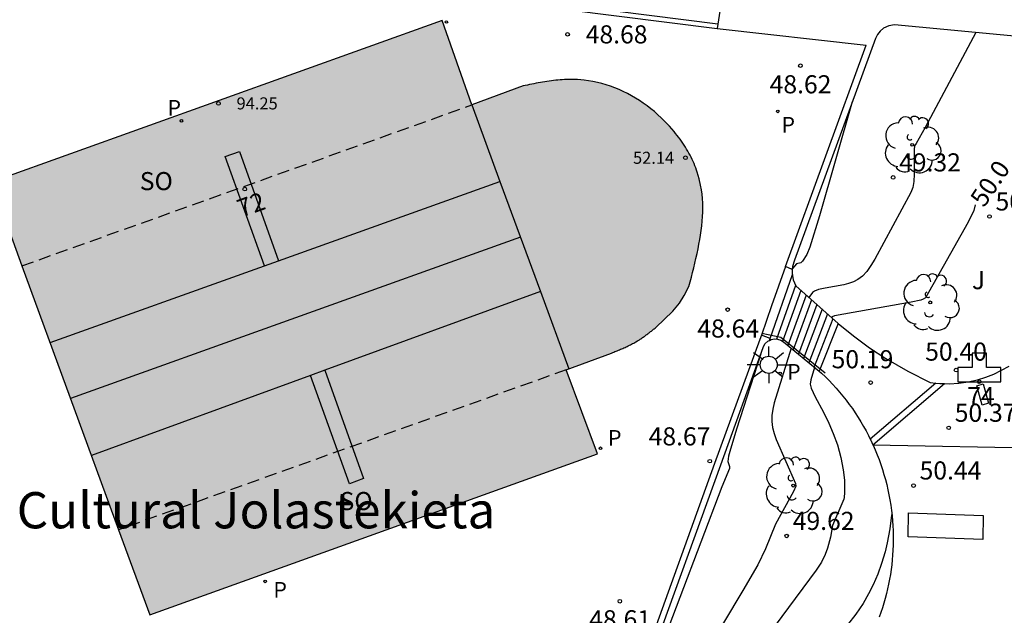
# Model space of a CAD drawing. Units: millimetres. Extents: x 586243 to 586595, y 4796540 to 4796791.
# Drawn here: x 586318 to 586359, y 4796637 to 4796662 of the extents above; entities that cross this region are included whole.
import ezdxf
from ezdxf.enums import TextEntityAlignment as Align

# ---------------------------------------------------------------- set-up
doc = ezdxf.new("R2010")
doc.units = ezdxf.units.MM
doc.linetypes.add('TRAZOS_NORMALES', pattern=[0.75, 0.5, -0.25])
for name, color, linetype in [('020104', 34, 'Continuous'), ('020204', 9, 'Continuous'), ('020307', 24, 'Continuous'), ('020308', 9, 'Continuous'), ('060106', 9, 'BARANDILLA'), ('060117', 9, 'Continuous'), ('060124', 9, 'Continuous'), ('060130', 9, 'Continuous'), ('060141', 9, 'Continuous'), ('070105', 6, 'Continuous'), ('080104', 9, 'TRAZOS_NORMALES'), ('080109', 9, 'Continuous'), ('080110', 9, 'Continuous'), ('080201', 9, 'Continuous'), ('080202', 9, 'Continuous'), ('080203', 152, 'Continuous'), ('080303', 9, 'Continuous'), ('080304', 9, 'Continuous'), ('080308', 9, 'Continuous'), ('080314', 152, 'Continuous'), ('080315', 9, 'Continuous'), ('100116', 71, 'Continuous'), ('100202', 3, 'Continuous'), ('100302', 7, 'Continuous'), ('110102', 9, 'Continuous'), ('110104', 9, 'Continuous'), ('200203', 4, 'Continuous'), ('210102', 4, 'Continuous'), ('210203', 4, 'Continuous'), ('210205', 4, 'Continuous'), ('210303', 4, 'Continuous'), ('210305', 4, 'Continuous'), ('250206', 9, 'Continuous'), ('990501', 21, 'Continuous')]:
    doc.layers.add(name, color=color, linetype=linetype)
doc.layers.add('020105', color=24, linetype='Continuous', lineweight=30)
doc.layers.add('080111', color=7, linetype='Continuous', lineweight=30)
doc.styles.add('ARIAL', font='ARIAL.TTF', dxfattribs={"height": 1})
doc.styles.add('ARIALI', font='ARIALI.TTF', dxfattribs={"height": 1})
doc.styles.add('ROMANS', font='romans__.ttf', dxfattribs={"height": 1})
doc.linetypes.add('BARANDILLA', pattern='A,1,[201,DONOSTI.shx,S=0.1,R=0,X=0,Y=0],1', length=2)

# ---------------------------------------------------------------- blocks, each defined once
blk = doc.blocks.new('PUNTO')
blk.add_circle((0, 0), 0.075)
blk = doc.blocks.new('PLUVI2')
blk.add_circle((0, 0), 0.055)
blk = doc.blocks.new('COTAPU')
blk.add_circle((0, 0), 0.075)
blk = doc.blocks.new('FAROLA')
for p, q in [((-0.63, 0.51), (-0.255, 0.245)), ((0, 0.355), (0, 0.755)), ((0.605, 0.49), (0.276, 0.223)), ((-0.355, 0), (-0.895, 0)), ((0.355, 0), (0.855, 0)), ((-0.65, -0.52), (-0.255, -0.24)), ((0, -0.355), (0, -0.755)), ((0.585, -0.52), (0.256, -0.246))]:
    blk.add_line(p, q)
blk.add_circle((0, 0), 0.355)
blk = doc.blocks.new('PLUVI3')
blk.add_circle((0, 0), 0.055)
blk = doc.blocks.new('BloquePortal')
blk.add_circle((0, 0), 0.075)
at = {"flags": 5}
blk.add_attdef('INDICE', text='', height=0.75, dxfattribs=at).set_placement((0, 0), align=Align.MIDDLE_CENTER)
blk = doc.blocks.new('ARBOL')
blk.add_circle((0, 0), 0.0587)
for centre, radius, start, end in [((-0.564, 0.381), 0.532, 92.28, 254.58), ((-0.28, 0.855), 0.3, 359.2878, 173.6078), ((0.097, 0.97), 0.21, 23.1565, 160.4665), ((0.438, 0.881), 0.24, 301.578, 139.328), ((-0.091, 0.321), 0.12, 119.14, 310.56), ((0.656, 0.288), 0.443, 319.8556, 114.7656), ((0.819, -0.249), 0.383, 235.5275, 62.0275), ((-0.556, -0.339), 0.555, 142.64, 266.54), ((-0.039, -0.384), 0.21, 189.64, 323.88), ((0.299, -0.624), 0.532, 224.67, 0.24), ((-0.301, -0.676), 0.45, 213.78, 295.32)]:
    blk.add_arc(centre, radius, start, end)
blk = doc.blocks.new('FUENTE')
blk.add_lwpolyline([(-0.295, 1.179), (-0.295, 0.589), (-0.884, 0.589), (-0.884, 0), (0.884, 0), (0.884, 0.589), (0.295, 0.589), (0.295, 1.179)], close=True)

msp = doc.modelspace()

# ---------------------------------------------------------------- hatches: boundary and pattern name
at = {"layer": '990501'}
msp.add_hatch(color=256, dxfattribs=at).paths.add_polyline_path([(586346.211, 4796653.105), (586346.234, 4796653.296), (586346.253, 4796653.486), (586346.267, 4796653.676), (586346.275, 4796653.864), (586346.277, 4796654.052), (586346.273, 4796654.238), (586346.263, 4796654.424), (586346.245, 4796654.608), (586346.22, 4796654.791), (586346.186, 4796654.973), (586346.124, 4796655.244), (586346.042, 4796655.513), (586346.012, 4796655.603), (586345.981, 4796655.692), (586345.947, 4796655.781), (586345.911, 4796655.87), (586345.872, 4796655.958), (586345.832, 4796656.045), (586345.79, 4796656.132), (586345.747, 4796656.218), (586345.701, 4796656.304), (586345.653, 4796656.389), (586345.604, 4796656.473), (586345.553, 4796656.557), (586345.5, 4796656.64), (586345.446, 4796656.722), (586345.39, 4796656.803), (586345.332, 4796656.883), (586345.273, 4796656.963), (586345.212, 4796657.041), (586345.15, 4796657.119), (586345.086, 4796657.196), (586344.897, 4796657.416), (586344.696, 4796657.629), (586344.559, 4796657.764), (586344.418, 4796657.895), (586344.272, 4796658.022), (586344.123, 4796658.145), (586343.969, 4796658.262), (586343.812, 4796658.375), (586343.652, 4796658.482), (586343.488, 4796658.585), (586343.322, 4796658.682), (586343.153, 4796658.773), (586342.981, 4796658.858), (586342.808, 4796658.937), (586342.632, 4796659.01), (586342.454, 4796659.076), (586342.275, 4796659.136), (586342.095, 4796659.189), (586341.913, 4796659.234), (586341.731, 4796659.273), (586341.548, 4796659.304), (586341.364, 4796659.328), (586341.091, 4796659.351), (586340.817, 4796659.357), (586340.727, 4796659.357), (586340.637, 4796659.355), (586340.547, 4796659.351), (586340.457, 4796659.346), (586340.367, 4796659.34), (586340.277, 4796659.332), (586340.187, 4796659.323), (586340.097, 4796659.312), (586340.007, 4796659.301), (586339.917, 4796659.288), (586339.827, 4796659.275), (586339.737, 4796659.26), (586339.647, 4796659.245), (586339.557, 4796659.229), (586339.468, 4796659.213), (586339.378, 4796659.196), (586339.288, 4796659.178), (586339.198, 4796659.16), (586339.108, 4796659.142), (586339.018, 4796659.124), (586338.928, 4796659.105), (586338.838, 4796659.087), (586336.716, 4796658.3), (586335.484, 4796661.804), (586317.013, 4796655.166), (586316.835, 4796655.094), (586323.385, 4796637.188), (586341.92, 4796643.844), (586340.619, 4796647.327), (586342.501, 4796648.025), (586342.548, 4796648.044), (586342.594, 4796648.063), (586342.641, 4796648.082), (586342.687, 4796648.101), (586342.734, 4796648.121), (586342.78, 4796648.14), (586342.827, 4796648.159), (586342.873, 4796648.179), (586342.919, 4796648.199), (586342.965, 4796648.219), (586343.011, 4796648.239), (586343.057, 4796648.26), (586343.102, 4796648.281), (586343.148, 4796648.302), (586343.193, 4796648.323), (586343.238, 4796648.345), (586343.283, 4796648.368), (586343.327, 4796648.39), (586343.371, 4796648.414), (586343.415, 4796648.437), (586343.458, 4796648.462), (586343.502, 4796648.487), (586343.577, 4796648.531), (586343.652, 4796648.578), (586343.684, 4796648.599), (586343.716, 4796648.62), (586343.747, 4796648.641), (586343.779, 4796648.662), (586343.81, 4796648.684), (586343.842, 4796648.706), (586343.873, 4796648.728), (586343.904, 4796648.751), (586343.934, 4796648.773), (586343.965, 4796648.796), (586343.996, 4796648.819), (586344.026, 4796648.843), (586344.057, 4796648.866), (586344.087, 4796648.889), (586344.117, 4796648.913), (586344.147, 4796648.937), (586344.178, 4796648.96), (586344.208, 4796648.984), (586344.238, 4796649.008), (586344.268, 4796649.032), (586344.298, 4796649.056), (586344.328, 4796649.08), (586345.04, 4796649.761), (586345.306, 4796650.092), (586345.501, 4796650.411), (586345.703, 4796650.777), (586345.753, 4796650.972), (586345.802, 4796651.167), (586345.851, 4796651.362), (586345.9, 4796651.557), (586345.947, 4796651.752), (586345.992, 4796651.947), (586346.036, 4796652.141), (586346.077, 4796652.335), (586346.116, 4796652.528), (586346.151, 4796652.721), (586346.183, 4796652.913)])

# ---------------------------------------------------------------- linework, layer by layer
at = {"layer": '020104', "flags": 128}
for points, elevation in [([(586357.571, 4796661.296), (586355.474, 4796657.371), (586355.11, 4796656.701), (586355.043, 4796656.612), (586355.023, 4796656.448), (586355.028, 4796655.433), (586355.012, 4796655.132), (586354.963, 4796654.877), (586354.881, 4796654.669), (586353.395, 4796651.915), (586353.229, 4796651.645), (586353.058, 4796651.408), (586352.881, 4796651.214), (586352.697, 4796651.07), (586352.506, 4796650.969), (586352.311, 4796650.901), (586352.113, 4796650.854), (586351.346, 4796650.718), (586351.059, 4796650.652), (586350.892, 4796650.588), (586350.809, 4796650.526), (586350.667, 4796650.323)], 49.5), ([(586352.463, 4796658.427), (586351.11, 4796653.707), (586350.705, 4796652.409), (586350.574, 4796652.11), (586350.405, 4796651.825), (586350.326, 4796651.764), (586350.15, 4796651.713), (586349.983, 4796651.53)], 49), ([(586349.934, 4796648.221), (586349.235, 4796645.961), (586349.175, 4796645.701), (586349.138, 4796645.443), (586349.132, 4796645.188), (586349.162, 4796644.936), (586349.223, 4796644.687), (586349.308, 4796644.44), (586350.112, 4796642.616), (586350.124, 4796642.508), (586350.027, 4796642.287), (586349.281, 4796640.94), (586348.871, 4796639.92), (586348.548, 4796639.259), (586347.938, 4796638.189), (586346.338, 4796635.506)], 49.5), ([(586348.673, 4796647.996), (586347.665, 4796644.869), (586347.388, 4796643.949), (586347.339, 4796643.751), (586347.31, 4796643.533), (586347.379, 4796643.32), (586347.378, 4796643.246), (586347.066, 4796642.481), (586344.45, 4796635.609), (586344.362, 4796635.414), (586344.161, 4796635.068), (586344.112, 4796635.037), (586344.006, 4796635.005), (586343.98, 4796634.981)], 49), ([(586354.104, 4796641.337), (586354.089, 4796641.31), (586354.022, 4796640.746), (586353.911, 4796640.163), (586353.82, 4796639.792), (586353.677, 4796639.314), (586353.513, 4796638.861), (586353.322, 4796638.419), (586353.135, 4796638.047), (586352.909, 4796637.656), (586352.604, 4796637.205), (586352.262, 4796636.771)], 50.5)]:
    msp.add_lwpolyline(points, dxfattribs=dict(at, elevation=elevation))
at = {"layer": '020105', "elevation": 50, "flags": 128}
for points in [[(586357.542, 4796654.164), (586357.496, 4796653.934), (586357.254, 4796653.448), (586355.49, 4796650.316), (586355.398, 4796650.253), (586355.293, 4796650.216), (586354.902, 4796650.125), (586351.719, 4796649.562), (586351.634, 4796649.531), (586351.612, 4796649.489)], [(586350.903, 4796647.431), (586350.743, 4796646.915), (586350.72, 4796646.738), (586350.76, 4796646.567), (586350.92, 4796646.208), (586351.273, 4796645.574), (586351.497, 4796645.118), (586351.676, 4796644.697), (586351.845, 4796644.222), (586351.989, 4796643.703), (586352.087, 4796643.19), (586352.133, 4796642.758), (586352.141, 4796642.251), (586352.128, 4796642.044), (586352.106, 4796641.971), (586351.636, 4796640.887), (586351.559, 4796640.4), (586351.435, 4796639.937), (586351.337, 4796639.681), (586351.185, 4796639.37), (586350.968, 4796639.034), (586348.129, 4796635.201)]]:
    msp.add_lwpolyline(points, dxfattribs=at)
at = {"layer": '060106'}
msp.add_polyline3d([(586351.342, 4796647.185, 50.064), (586349.51, 4796648.674, 49.152), (586348.725, 4796648.832, 48.839)], dxfattribs=at)
at = {"layer": '060117'}
for points in [[(586349.695, 4796651.61, 48.838), (586349.125, 4796649.974, 48.84), (586348.699, 4796648.76, 48.84)], [(586349.98, 4796651.482, 48.835), (586349.695, 4796651.61, 48.838)], [(586351.881, 4796649.252, 50.072), (586351.097, 4796647.273, 50.065)], [(586348.699, 4796648.76, 48.84), (586348.639, 4796648.586, 48.84)], [(586349.062, 4796648.633, 48.992), (586348.699, 4796648.76, 48.84)], [(586349.032, 4796648.548, 48.992), (586349.062, 4796648.633, 48.992)]]:
    msp.add_polyline3d(points, dxfattribs=at)
at = {"layer": '060124'}
for points in [[(586349.695, 4796651.61, 48.838), (586353.031, 4796660.778, 48.855)], [(586348.639, 4796648.586, 48.84), (586346.763, 4796643.447, 48.68), (586343.847, 4796635.361, 48.846), (586344.028, 4796635.108, 48.865)]]:
    msp.add_polyline3d(points, dxfattribs=at)
at = {"layer": '060130'}
for points in [[(586347.205, 4796663.615, 48.414), (586346.895, 4796661.646, 48.59)], [(586346.867, 4796661.463, 48.607), (586353.031, 4796660.778, 48.765)]]:
    msp.add_polyline3d(points, dxfattribs=at)
at = {"layer": '060141'}
for points in [[(586349.061, 4796648.629, 48.992), (586349.981, 4796651.271, 48.988)], [(586350.113, 4796650.823, 49.112), (586349.331, 4796648.603, 49.112)], [(586350.331, 4796650.62, 49.232), (586349.577, 4796648.507, 49.232)], [(586350.552, 4796650.425, 49.352), (586349.796, 4796648.334, 49.352)], [(586350.773, 4796650.23, 49.472), (586350.014, 4796648.157, 49.472)], [(586350.994, 4796650.034, 49.592), (586350.231, 4796647.979, 49.592)], [(586351.216, 4796649.839, 49.712), (586350.448, 4796647.803, 49.712)], [(586351.438, 4796649.643, 49.832), (586350.664, 4796647.626, 49.832)], [(586351.66, 4796649.447, 49.952), (586350.881, 4796647.449, 49.952)]]:
    msp.add_polyline3d(points, dxfattribs=at)
at = {"layer": '070105'}
for points in [[(586305.423, 4796666.701, 48.612), (586305.527, 4796666.688, 48.632), (586346.867, 4796661.463, 48.607)], [(586346.895, 4796661.646, 48.59), (586311.478, 4796666.128, 48.645)], [(586346.895, 4796661.646, 48.59), (586346.867, 4796661.463, 48.607)]]:
    msp.add_polyline3d(points, dxfattribs=at)
at = {"layer": '080104'}
for points in [[(586318.099, 4796651.637, 48.66), (586336.716, 4796658.3, 48.636)], [(586340.619, 4796647.327, 48.633), (586322.099, 4796640.703, 48.647)]]:
    msp.add_polyline3d(points, dxfattribs=at)
at = {"layer": '080109'}
msp.add_polyline3d([(586338.727, 4796652.826, 98.031), (586320.106, 4796646.149, 97.977)], dxfattribs=at)
at = {"layer": '080110'}
for points in [[(586336.716, 4796658.3, 49.279), (586337.879, 4796655.133, 49.279)], [(586328.132, 4796651.64, 97.791), (586326.509, 4796656.167, 97.691), (586327.097, 4796656.378, 97.69), (586328.72, 4796651.85, 97.79)], [(586328.72, 4796651.85, 97.125), (586337.879, 4796655.133, 97.125)], [(586337.879, 4796655.133, 49.279), (586339.556, 4796650.569, 49.279)], [(586319.261, 4796648.46, 97.125), (586328.132, 4796651.64, 97.125)], [(586328.132, 4796651.64, 97.125), (586328.72, 4796651.85, 97.125)], [(586339.556, 4796650.569, 49.279), (586330.628, 4796647.311, 97.125)], [(586339.556, 4796650.569, 49.279), (586340.731, 4796647.369, 49.279)], [(586330.041, 4796647.097, 97.125), (586320.971, 4796643.787, 97.125)], [(586330.628, 4796647.311, 97.691), (586332.237, 4796642.823, 97.789), (586331.649, 4796642.612, 97.79), (586330.041, 4796647.097, 97.125)], [(586330.628, 4796647.311, 97.125), (586330.041, 4796647.097, 97.125)]]:
    msp.add_polyline3d(points, dxfattribs=at)
at = {"layer": '080111'}
for points in [[(586336.716, 4796658.3, 48.636), (586335.484, 4796661.804, 48.619), (586317.013, 4796655.166, 48.668)], [(586340.619, 4796647.327, 48.633), (586342.501, 4796648.025, 48.635), (586342.548, 4796648.044, 48.635), (586342.594, 4796648.063, 48.635), (586342.641, 4796648.082, 48.636), (586342.687, 4796648.101, 48.636), (586342.734, 4796648.121, 48.636), (586342.78, 4796648.14, 48.636), (586342.827, 4796648.159, 48.636), (586342.873, 4796648.179, 48.636), (586342.919, 4796648.199, 48.637), (586342.965, 4796648.219, 48.637), (586343.011, 4796648.239, 48.637), (586343.057, 4796648.26, 48.637), (586343.102, 4796648.281, 48.637), (586343.148, 4796648.302, 48.637), (586343.193, 4796648.323, 48.638), (586343.238, 4796648.345, 48.638), (586343.283, 4796648.368, 48.638), (586343.327, 4796648.39, 48.638), (586343.371, 4796648.414, 48.638), (586343.415, 4796648.437, 48.638), (586343.458, 4796648.462, 48.638), (586343.502, 4796648.487, 48.638), (586343.577, 4796648.531, 48.638), (586343.652, 4796648.578, 48.638), (586343.684, 4796648.599, 48.638), (586343.716, 4796648.62, 48.638), (586343.747, 4796648.641, 48.638), (586343.779, 4796648.662, 48.638), (586343.81, 4796648.684, 48.638), (586343.842, 4796648.706, 48.638), (586343.873, 4796648.728, 48.638), (586343.904, 4796648.751, 48.638), (586343.934, 4796648.773, 48.637), (586343.965, 4796648.796, 48.637), (586343.996, 4796648.819, 48.637), (586344.026, 4796648.843, 48.637), (586344.057, 4796648.866, 48.637), (586344.087, 4796648.889, 48.637), (586344.117, 4796648.913, 48.637), (586344.147, 4796648.937, 48.637), (586344.178, 4796648.96, 48.637), (586344.208, 4796648.984, 48.636), (586344.238, 4796649.008, 48.636), (586344.268, 4796649.032, 48.636), (586344.298, 4796649.056, 48.636), (586344.328, 4796649.08, 48.636), (586345.04, 4796649.761, 48.665), (586345.306, 4796650.092, 48.665), (586345.501, 4796650.411, 48.665), (586345.703, 4796650.777, 48.658), (586345.753, 4796650.972, 48.656), (586345.802, 4796651.167, 48.655), (586345.851, 4796651.362, 48.653), (586345.9, 4796651.557, 48.651), (586345.947, 4796651.752, 48.649), (586345.992, 4796651.947, 48.648), (586346.036, 4796652.141, 48.646), (586346.077, 4796652.335, 48.644), (586346.116, 4796652.528, 48.643), (586346.151, 4796652.721, 48.642), (586346.183, 4796652.913, 48.64), (586346.211, 4796653.105, 48.639), (586346.234, 4796653.296, 48.638), (586346.253, 4796653.486, 48.637), (586346.267, 4796653.676, 48.636), (586346.275, 4796653.864, 48.635), (586346.277, 4796654.052, 48.634), (586346.273, 4796654.238, 48.633), (586346.263, 4796654.424, 48.633), (586346.245, 4796654.608, 48.633), (586346.22, 4796654.791, 48.632), (586346.186, 4796654.973, 48.632), (586346.124, 4796655.244, 48.633), (586346.042, 4796655.513, 48.633), (586346.012, 4796655.603, 48.634), (586345.981, 4796655.692, 48.634), (586345.947, 4796655.781, 48.634), (586345.911, 4796655.87, 48.635), (586345.872, 4796655.958, 48.635), (586345.832, 4796656.045, 48.636), (586345.79, 4796656.132, 48.636), (586345.747, 4796656.218, 48.636), (586345.701, 4796656.304, 48.637), (586345.653, 4796656.389, 48.637), (586345.604, 4796656.473, 48.638), (586345.553, 4796656.557, 48.638), (586345.5, 4796656.64, 48.639), (586345.446, 4796656.722, 48.639), (586345.39, 4796656.803, 48.64), (586345.332, 4796656.883, 48.64), (586345.273, 4796656.963, 48.641), (586345.212, 4796657.041, 48.641), (586345.15, 4796657.119, 48.641), (586345.086, 4796657.196, 48.642), (586344.897, 4796657.416, 48.642), (586344.696, 4796657.629, 48.643), (586344.559, 4796657.764, 48.643), (586344.418, 4796657.895, 48.643), (586344.272, 4796658.022, 48.642), (586344.123, 4796658.145, 48.642), (586343.969, 4796658.262, 48.642), (586343.812, 4796658.375, 48.641), (586343.652, 4796658.482, 48.641), (586343.488, 4796658.585, 48.64), (586343.322, 4796658.682, 48.639), (586343.153, 4796658.773, 48.638), (586342.981, 4796658.858, 48.638), (586342.808, 4796658.937, 48.637), (586342.632, 4796659.01, 48.636), (586342.454, 4796659.076, 48.635), (586342.275, 4796659.136, 48.634), (586342.095, 4796659.189, 48.634), (586341.913, 4796659.234, 48.633), (586341.731, 4796659.273, 48.632), (586341.548, 4796659.304, 48.631), (586341.364, 4796659.328, 48.631), (586341.091, 4796659.351, 48.63), (586340.817, 4796659.357, 48.63), (586340.727, 4796659.357, 48.63), (586340.637, 4796659.355, 48.629), (586340.547, 4796659.351, 48.629), (586340.457, 4796659.346, 48.629), (586340.367, 4796659.34, 48.629), (586340.277, 4796659.332, 48.629), (586340.187, 4796659.323, 48.629), (586340.097, 4796659.312, 48.629), (586340.007, 4796659.301, 48.629), (586339.917, 4796659.288, 48.629), (586339.827, 4796659.275, 48.629), (586339.737, 4796659.26, 48.629), (586339.647, 4796659.245, 48.629), (586339.557, 4796659.229, 48.629), (586339.468, 4796659.213, 48.629), (586339.378, 4796659.196, 48.629), (586339.288, 4796659.178, 48.63), (586339.198, 4796659.16, 48.63), (586339.108, 4796659.142, 48.63), (586339.018, 4796659.124, 48.63), (586338.928, 4796659.105, 48.63), (586338.838, 4796659.087, 48.63), (586336.716, 4796658.3, 48.636)], [(586317.013, 4796655.166, 48.668), (586316.835, 4796655.094, 94.498), (586318.099, 4796651.637, 85.645)], [(586318.099, 4796651.637, 85.645), (586322.099, 4796640.703, 57.644)], [(586322.099, 4796640.703, 57.644), (586323.385, 4796637.188, 48.641), (586341.92, 4796643.844, 48.594), (586340.619, 4796647.327, 48.633)]]:
    msp.add_polyline3d(points, dxfattribs=at)
at = {"layer": '100116'}
for points in [[(586367.903, 4796660.308, 50.613), (586366.283, 4796660.492, 50.452), (586364.995, 4796660.594, 50.301), (586354.212, 4796661.614, 49.134), (586353.973, 4796661.578, 49.111), (586353.755, 4796661.475, 49.088), (586353.613, 4796661.358, 49.067), (586353.501, 4796661.214, 49.046), (586353.422, 4796661.048, 49.025), (586350.067, 4796651.874, 48.934), (586349.988, 4796651.609, 48.984), (586349.98, 4796651.482, 49.007)], [(586349.98, 4796651.482, 49.007), (586349.971, 4796651.334, 49.034), (586350.016, 4796651.061, 49.129), (586350.121, 4796650.806, 49.225), (586351.881, 4796649.252, 50.142)], [(586351.881, 4796649.252, 50.142), (586352.515, 4796648.732, 50.19), (586353.173, 4796648.245, 50.237), (586353.854, 4796647.794, 50.284), (586354.754, 4796647.27, 50.334), (586355.686, 4796646.806, 50.384), (586355.919, 4796646.781, 50.386)], [(586349.032, 4796648.548, 49.109), (586349.109, 4796648.586, 49.133), (586349.24, 4796648.609, 49.184), (586349.373, 4796648.6, 49.236), (586349.5, 4796648.557, 49.287), (586349.612, 4796648.485, 49.339), (586351.097, 4796647.273, 50.099)], [(586344.028, 4796635.108, 48.972), (586344.06, 4796635.196, 48.954), (586347.018, 4796643.392, 48.929), (586348.768, 4796648.259, 48.999), (586348.845, 4796648.401, 49.043), (586348.963, 4796648.514, 49.088), (586349.032, 4796648.548, 49.109)], [(586356.28, 4796646.76, 50.39), (586356.472, 4796646.756, 50.392), (586356.866, 4796646.779, 50.396), (586357.256, 4796646.834, 50.4), (586357.64, 4796646.921, 50.404), (586357.982, 4796647.025, 50.406), (586358.315, 4796647.155, 50.408), (586358.638, 4796647.309, 50.41), (586358.948, 4796647.486, 50.412)], [(586351.097, 4796647.273, 50.099), (586351.19, 4796647.197, 50.147), (586351.347, 4796647.046, 50.158), (586351.5, 4796646.892, 50.169), (586351.649, 4796646.735, 50.181), (586351.795, 4796646.574, 50.192), (586351.937, 4796646.41, 50.203), (586352.075, 4796646.243, 50.215), (586352.209, 4796646.072, 50.226), (586352.339, 4796645.898, 50.238), (586352.465, 4796645.722, 50.249), (586352.587, 4796645.542, 50.26), (586352.705, 4796645.36, 50.272), (586352.819, 4796645.175, 50.283), (586352.928, 4796644.988, 50.294), (586353.033, 4796644.798, 50.306), (586353.134, 4796644.606, 50.317), (586353.204, 4796644.464, 50.326)], [(586355.919, 4796646.781, 50.386), (586356.078, 4796646.765, 50.388), (586356.28, 4796646.76, 50.39)], [(586353.204, 4796644.464, 50.326), (586353.23, 4796644.411, 50.329), (586353.315, 4796644.23, 50.339)], [(586353.315, 4796644.23, 50.339), (586353.322, 4796644.215, 50.34), (586353.409, 4796644.016, 50.351), (586353.491, 4796643.815, 50.363), (586353.569, 4796643.613, 50.374), (586353.642, 4796643.408, 50.385), (586353.71, 4796643.202, 50.397), (586353.774, 4796642.995, 50.408), (586353.833, 4796642.786, 50.42), (586353.887, 4796642.576, 50.431), (586353.936, 4796642.365, 50.442), (586353.98, 4796642.152, 50.454), (586354.02, 4796641.939, 50.465), (586354.054, 4796641.724, 50.476), (586354.083, 4796641.509, 50.488), (586354.108, 4796641.294, 50.499), (586354.127, 4796641.078, 50.511), (586354.141, 4796640.875, 50.519), (586354.15, 4796640.673, 50.528), (586354.155, 4796640.47, 50.536), (586354.156, 4796640.267, 50.545), (586354.152, 4796640.065, 50.553), (586354.144, 4796639.862, 50.562), (586354.131, 4796639.66, 50.57), (586354.114, 4796639.457, 50.579), (586354.093, 4796639.256, 50.587), (586354.068, 4796639.055, 50.596), (586354.038, 4796638.854, 50.605), (586354.003, 4796638.654, 50.613), (586353.965, 4796638.455, 50.622), (586353.922, 4796638.257, 50.63), (586353.875, 4796638.06, 50.639), (586353.824, 4796637.863, 50.647), (586353.768, 4796637.668, 50.656), (586353.708, 4796637.475, 50.664), (586353.644, 4796637.282, 50.673), (586353.576, 4796637.091, 50.681)]]:
    msp.add_polyline3d(points, dxfattribs=at)
at = {"layer": '110102'}
for points in [[(586354.778, 4796640.413, 50.603), (586354.792, 4796641.401, 50.47)], [(586354.792, 4796641.401, 50.47), (586357.876, 4796641.295, 50.603)], [(586357.876, 4796641.295, 50.603), (586357.862, 4796640.307, 50.647)], [(586357.862, 4796640.307, 50.647), (586354.778, 4796640.413, 50.603)]]:
    msp.add_polyline3d(points, dxfattribs=at)
at = {"layer": '110104'}
msp.add_polyline3d([(586353.315, 4796644.23, 50.245), (586360.532, 4796644.089, 50.581)], dxfattribs=at)
at = {"layer": '210102'}
for points in [[(586355.919, 4796646.781, 50.306), (586353.204, 4796644.464, 50.247)], [(586353.315, 4796644.23, 50.245), (586356.28, 4796646.76, 50.31)]]:
    msp.add_polyline3d(points, dxfattribs=at)
msp.add_polyline3d([(586357.876, 4796646.748, 50.349), (586358.102, 4796645.952, 50.388), (586357.841, 4796645.865, 50.373), (586357.615, 4796646.661, 50.334)], close=True, dxfattribs=at)

# ---------------------------------------------------------------- block references
at = {"layer": '020204', "rotation": 359.9987685839998}
for p in [(586340.68, 4796661.223, 48.68), (586350.316, 4796659.926, 48.617), (586354.149, 4796655.296, 49.322), (586358.141, 4796653.679, 50.122), (586347.304, 4796649.823, 48.641), (586356.757, 4796647.319, 50.399), (586353.222, 4796646.801, 50.187), (586356.452, 4796644.928, 50.372), (586346.562, 4796643.546, 48.666), (586354.998, 4796642.537, 50.436), (586349.748, 4796640.449, 49.621), (586342.842, 4796637.744, 48.608)]:
    msp.add_blockref('COTAPU', p, dxfattribs=at)
at = {"layer": '080201', "rotation": 359.9987685839998}
for p in [(586326.229, 4796658.364, 94.251), (586345.557, 4796656.111, 52.14)]:
    msp.add_blockref('PUNTO', p, dxfattribs=at)
at = {"layer": '080202', "rotation": 359.9987685839998}
msp.add_blockref('BloquePortal', (586327.321, 4796654.814), dxfattribs=at)
at = {"layer": '080203', "rotation": 359.9987685839998}
msp.add_blockref('BloquePortal', (586357.719, 4796646.835), dxfattribs=at)
at = {"layer": '100202', "rotation": 359.9987685839998}
for p in [(586354.94, 4796656.648, 49.485), (586355.69, 4796650.123, 50.051), (586350.012, 4796642.534, 49.472)]:
    msp.add_blockref('ARBOL', p, dxfattribs=at)
at = {"layer": '200203', "rotation": 359.9987685839998}
msp.add_blockref('FUENTE', (586357.719, 4796646.835, 50.293), dxfattribs=at)
at = {"layer": '210203', "rotation": 359.9987685839998}
msp.add_blockref('PLUVI2', (586349.473, 4796647.183, 49.309), dxfattribs=at)
at = {"layer": '210205', "rotation": 359.9987685839998}
for p in [(586335.663, 4796661.735, 48.606), (586349.376, 4796658.034, 48.598), (586324.696, 4796657.642, 48.615), (586342.044, 4796644.079, 48.595), (586328.167, 4796638.568, 48.597)]:
    msp.add_blockref('PLUVI3', p, dxfattribs=at)
at = {"layer": '250206', "rotation": 359.9987685839998}
msp.add_blockref('FAROLA', (586349.004, 4796647.539, 49.14), dxfattribs=at)

# ---------------------------------------------------------------- texts
at = {"layer": '020307', "style": 'ARIALI'}
msp.add_text('50.0', height=0.75, rotation=55.8989, dxfattribs=at).set_placement((586357.916, 4796654.019, 49.999))
at = {"layer": '020308', "style": 'ARIAL'}
for s, p in [('48.68', (586341.43, 4796660.848, 48.679)), ('48.62', (586349.042, 4796658.78, 48.616)), ('49.32', (586354.399, 4796655.546, 49.321)), ('50.12', (586358.391, 4796653.929, 50.121)), ('48.64', (586346.048, 4796648.666, 48.64)), ('50.40', (586355.478, 4796647.71, 50.398)), ('50.19', (586351.606, 4796647.394, 50.186)), ('50.37', (586356.702, 4796645.178, 50.371)), ('48.67', (586344.034, 4796644.199, 48.665)), ('50.44', (586355.248, 4796642.787, 50.435)), ('49.62', (586349.998, 4796640.699, 49.62)), ('48.61', (586341.576, 4796636.623, 48.607))]:
    msp.add_text(s, height=0.75, rotation=359.9988, dxfattribs=at).set_placement(p)
at = {"layer": '080303', "style": 'ARIAL'}
for s, p in [('94.25', (586326.979, 4796658.114, 94.248)), ('52.14', (586343.387, 4796655.861, 52.139))]:
    msp.add_text(s, height=0.5, rotation=359.9988, dxfattribs=at).set_placement(p)
at = {"layer": '080304', "style": 'ARIALI'}
msp.add_text('Asociacion Cultural Jolastekieta', height=1.49996, rotation=359.9988, dxfattribs=at).set_placement((586307.127, 4796640.765))
at = {"layer": '080308', "style": 'ARIALI'}
msp.add_text('72', height=0.75, rotation=19.5784, dxfattribs=at).set_placement((586327.171, 4796653.627))
at = {"layer": '080314', "style": 'ARIALI'}
msp.add_text('74', height=0.75, rotation=359.9988, dxfattribs=at).set_placement((586357.219, 4796645.868))
at = {"layer": '080315', "style": 'ARIAL'}
for p in [(586322.974, 4796654.77), (586331.244, 4796641.52)]:
    msp.add_text('SO', height=0.75, rotation=359.9988, dxfattribs=at).set_placement(p)
at = {"layer": '100302', "style": 'ARIAL'}
msp.add_text('J', height=0.75, rotation=359.9988, dxfattribs=at).set_placement((586357.413, 4796650.669))
at = {"layer": '210303', "style": 'ROMANS'}
msp.add_text('P', height=0.65, rotation=359.9988, dxfattribs=at).set_placement((586349.762, 4796646.921, 49.308))
at = {"layer": '210305', "style": 'ROMANS'}
for p in [(586324.119, 4796657.855, 48.614), (586349.529, 4796657.154, 48.597), (586342.35, 4796644.185, 48.594), (586328.502, 4796637.893, 48.596)]:
    msp.add_text('P', height=0.65, rotation=359.9988, dxfattribs=at).set_placement(p)

doc.saveas('drawing.dxf')
